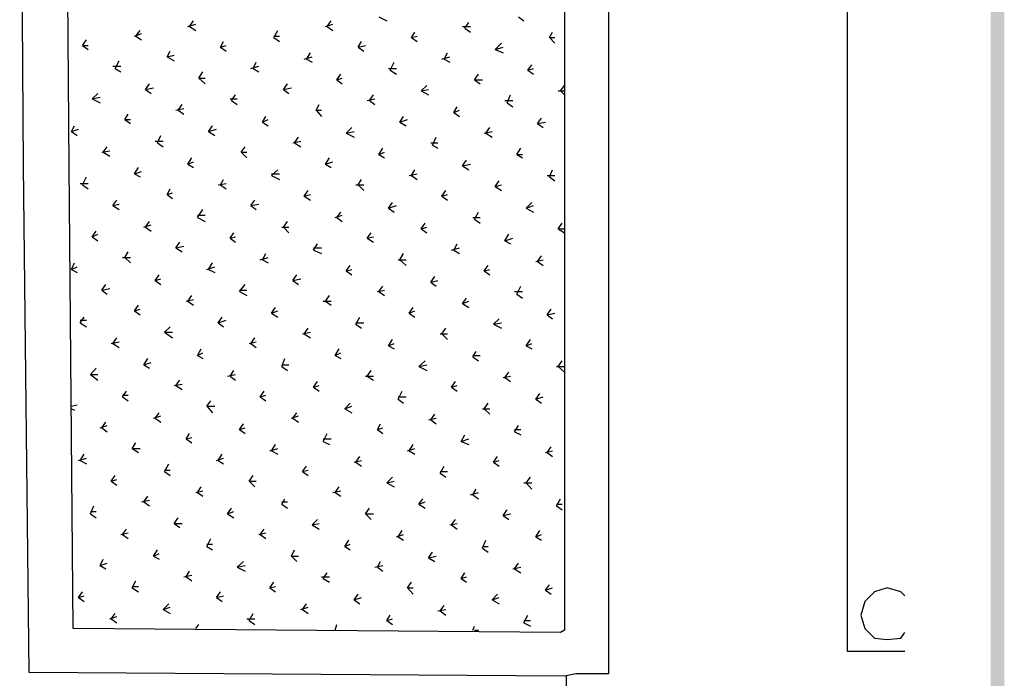
# Model space of a CAD drawing. Units: millimetres. Extents: x 5 to 206, y 5 to 292.
# Drawn here: x 183 to 205, y 170 to 184 of the extents above; entities that cross this region are included whole.
import ezdxf

# ---------------------------------------------------------------- set-up
doc = ezdxf.new("R2010")
doc.units = ezdxf.units.MM
doc.layers.add('P', color=7, linetype='Continuous')

msp = doc.modelspace()

# ---------------------------------------------------------------- hatches: boundary and pattern name
at = {"layer": 'P'}
for points in [[(205.017, 4.939), (204.717, 291.924), (205.017, 292.206), (205.017, 4.939)], [(205.017, 4.939), (204.717, 5.239), (204.717, 291.924), (205.017, 4.939)]]:
    msp.add_hatch(color=256, dxfattribs=at).paths.add_polyline_path(points)

# ---------------------------------------------------------------- linework, layer by layer
for points in [[(201.542, 170.127), (201.542, 289.348)], [(201.542, 170.127), (201.542, 289.348)], [(183.215, 192.952), (183.215, 193.199), (196.25, 193.252), (196.25, 169.633), (195.527, 169.633)], [(183.303, 180.887), (183.215, 192.952)], [(184.309, 180.887), (184.221, 192.193)], [(195.28, 192.229), (195.28, 170.603)], [(186.937, 183.974), (187.113, 184.027)], [(186.972, 183.974), (187.06, 184.097)], [(189.988, 183.974), (190.147, 184.027)], [(190.024, 183.974), (190.112, 184.097)], [(191.17, 184.185), (191.347, 184.097)], [(193.075, 183.938), (193.163, 184.062)], [(194.257, 184.185), (194.381, 184.097)], [(185.755, 183.762), (185.914, 183.815)], [(185.79, 183.762), (185.879, 183.885)], [(186.972, 183.974), (187.113, 183.885)], [(188.842, 183.727), (188.93, 183.885)], [(190.024, 183.974), (190.147, 183.885)], [(191.893, 183.727), (191.964, 183.85)], [(193.022, 183.974), (193.199, 183.974)], [(193.075, 183.938), (193.199, 183.85)], [(194.945, 183.727), (195.016, 183.85)], [(184.609, 183.55), (184.697, 183.674)], [(185.79, 183.762), (185.914, 183.674)], [(187.66, 183.515), (187.731, 183.638)], [(188.842, 183.762), (188.965, 183.762)], [(188.842, 183.727), (188.965, 183.638)], [(190.712, 183.515), (190.782, 183.638)], [(191.893, 183.727), (192.017, 183.762)], [(191.893, 183.727), (192.017, 183.638)], [(193.746, 183.462), (193.887, 183.603)], [(194.945, 183.727), (195.068, 183.727)], [(194.945, 183.727), (195.068, 183.603)], [(184.609, 183.55), (184.732, 183.55)], [(184.609, 183.55), (184.732, 183.462)], [(186.478, 183.303), (186.549, 183.427)], [(187.66, 183.515), (187.784, 183.55)], [(187.66, 183.515), (187.784, 183.427)], [(189.565, 183.25), (189.653, 183.392)], [(190.712, 183.515), (190.87, 183.55)], [(190.712, 183.515), (190.835, 183.427)], [(192.617, 183.25), (192.687, 183.392)], [(193.746, 183.462), (193.922, 183.515)], [(193.746, 183.462), (193.922, 183.392)], [(185.332, 183.039), (185.42, 183.215)], [(186.478, 183.303), (186.637, 183.339)], [(186.478, 183.303), (186.637, 183.215)], [(188.383, 183.039), (188.454, 183.18)], [(189.512, 183.25), (189.689, 183.303)], [(189.565, 183.25), (189.689, 183.18)], [(191.417, 183.003), (191.505, 183.18)], [(192.564, 183.25), (192.74, 183.303)], [(192.617, 183.25), (192.74, 183.18)], [(185.279, 183.092), (185.455, 183.092)], [(185.332, 183.039), (185.455, 182.968)], [(187.184, 182.827), (187.272, 182.968)], [(188.33, 183.039), (188.507, 183.092)], [(188.383, 183.039), (188.507, 182.968)], [(191.382, 183.039), (191.558, 183.039)], [(191.417, 183.003), (191.558, 182.915)], [(194.469, 183.003), (194.557, 183.127)], [(194.469, 183.003), (194.592, 183.039)], [(194.469, 183.003), (194.592, 182.915)], [(186.002, 182.58), (186.09, 182.704)], [(187.184, 182.827), (187.325, 182.827)], [(187.184, 182.827), (187.325, 182.704)], [(189.054, 182.58), (189.142, 182.704)], [(190.235, 182.792), (190.324, 182.915)], [(190.235, 182.792), (190.359, 182.827)], [(190.235, 182.792), (190.359, 182.704)], [(193.287, 182.792), (193.375, 182.915)], [(193.287, 182.792), (193.463, 182.792)], [(193.287, 182.792), (193.41, 182.704)], [(184.82, 182.368), (184.944, 182.492)], [(186.002, 182.58), (186.178, 182.615)], [(186.002, 182.58), (186.126, 182.492)], [(189.054, 182.58), (189.23, 182.615)], [(189.054, 182.58), (189.177, 182.492)], [(192.105, 182.545), (192.229, 182.668)], [(192.105, 182.545), (192.264, 182.58)], [(192.105, 182.545), (192.264, 182.457)], [(195.139, 182.545), (195.28, 182.545)], [(195.192, 182.545), (195.28, 182.668)], [(195.192, 182.545), (195.28, 182.457)], [(184.82, 182.368), (184.997, 182.404)], [(184.82, 182.368), (184.997, 182.28)], [(187.872, 182.368), (188.031, 182.368)], [(187.907, 182.333), (187.995, 182.457)], [(187.907, 182.333), (188.031, 182.245)], [(190.906, 182.333), (191.082, 182.368)], [(190.959, 182.333), (191.047, 182.457)], [(190.959, 182.333), (191.082, 182.245)], [(193.957, 182.333), (194.134, 182.333)], [(194.01, 182.28), (194.081, 182.457)], [(194.01, 182.28), (194.134, 182.192)], [(186.672, 182.122), (186.849, 182.157)], [(186.725, 182.122), (186.813, 182.245)], [(186.725, 182.122), (186.849, 182.033)], [(189.777, 182.122), (189.847, 182.245)], [(189.777, 182.122), (189.9, 182.122)], [(189.777, 182.122), (189.9, 181.98)], [(192.828, 182.069), (192.899, 182.192)], [(192.828, 182.069), (192.952, 182.122)], [(192.828, 182.069), (192.952, 181.98)], [(185.543, 181.91), (185.614, 182.033)], [(185.543, 181.91), (185.667, 181.91)], [(185.543, 181.91), (185.667, 181.822)], [(188.595, 181.857), (188.666, 181.98)], [(188.595, 181.857), (188.718, 181.91)], [(188.595, 181.857), (188.718, 181.769)], [(191.629, 181.857), (191.717, 181.98)], [(191.629, 181.857), (191.805, 181.91)], [(191.629, 181.857), (191.77, 181.769)], [(194.68, 181.822), (194.769, 181.945)], [(194.68, 181.822), (194.857, 181.857)], [(184.362, 181.645), (184.432, 181.769)], [(184.362, 181.645), (184.52, 181.698)], [(184.362, 181.645), (184.485, 181.557)], [(187.396, 181.645), (187.484, 181.769)], [(187.396, 181.645), (187.572, 181.698)], [(187.396, 181.645), (187.537, 181.557)], [(190.447, 181.61), (190.571, 181.733)], [(190.447, 181.61), (190.623, 181.645)], [(193.499, 181.61), (193.675, 181.645)], [(193.534, 181.61), (193.622, 181.733)], [(194.68, 181.822), (194.804, 181.733)], [(186.214, 181.434), (186.39, 181.434)], [(186.267, 181.398), (186.337, 181.557)], [(186.267, 181.398), (186.39, 181.31)], [(189.265, 181.398), (189.442, 181.434)], [(189.301, 181.398), (189.389, 181.522)], [(189.301, 181.398), (189.442, 181.31)], [(190.447, 181.61), (190.623, 181.522)], [(192.317, 181.398), (192.476, 181.398)], [(192.352, 181.345), (192.44, 181.522)], [(193.534, 181.61), (193.675, 181.522)], [(185.032, 181.187), (185.208, 181.222)], [(185.067, 181.187), (185.155, 181.31)], [(185.067, 181.187), (185.208, 181.098)], [(188.119, 181.187), (188.207, 181.31)], [(188.119, 181.187), (188.242, 181.187)], [(188.119, 181.187), (188.242, 181.063)], [(191.17, 181.134), (191.258, 181.275)], [(191.17, 181.134), (191.294, 181.187)], [(192.352, 181.345), (192.476, 181.275)], [(194.222, 181.134), (194.31, 181.275)], [(186.937, 180.922), (187.025, 181.063)], [(186.937, 180.922), (187.06, 180.975)], [(189.988, 180.922), (190.077, 181.063)], [(189.988, 180.922), (190.147, 180.975)], [(191.17, 181.134), (191.294, 181.063)], [(193.022, 180.887), (193.111, 181.01)], [(194.222, 181.134), (194.345, 181.134)], [(194.222, 181.134), (194.345, 181.063)], [(195.28, 169.58), (183.427, 169.668), (183.303, 180.887)], [(195.192, 170.55), (184.397, 170.639), (184.309, 180.887)], [(185.755, 180.71), (185.843, 180.852)], [(185.755, 180.71), (185.914, 180.763)], [(186.937, 180.922), (187.06, 180.852)], [(188.789, 180.675), (188.93, 180.799)], [(189.988, 180.922), (190.112, 180.852)], [(191.893, 180.675), (191.964, 180.799)], [(193.022, 180.887), (193.199, 180.922)], [(193.022, 180.887), (193.163, 180.799)], [(194.945, 180.64), (195.016, 180.799)], [(184.609, 180.463), (184.697, 180.64)], [(185.755, 180.71), (185.879, 180.64)], [(187.66, 180.463), (187.731, 180.587)], [(188.789, 180.71), (188.965, 180.71)], [(188.789, 180.675), (188.965, 180.587)], [(190.712, 180.463), (190.782, 180.587)], [(191.841, 180.675), (192.017, 180.71)], [(191.893, 180.675), (192.017, 180.587)], [(193.746, 180.428), (193.834, 180.552)], [(194.892, 180.675), (195.068, 180.675)], [(194.945, 180.64), (195.068, 180.552)], [(184.556, 180.499), (184.732, 180.499)], [(184.609, 180.463), (184.732, 180.375)], [(186.478, 180.252), (186.549, 180.375)], [(187.607, 180.463), (187.784, 180.499)], [(187.66, 180.463), (187.784, 180.375)], [(189.512, 180.217), (189.6, 180.34)], [(190.659, 180.463), (190.835, 180.463)], [(190.712, 180.463), (190.835, 180.34)], [(192.564, 180.217), (192.652, 180.34)], [(193.746, 180.428), (193.887, 180.463)], [(193.746, 180.428), (193.887, 180.34)], [(185.279, 180.005), (185.367, 180.128)], [(186.478, 180.252), (186.602, 180.287)], [(186.478, 180.252), (186.602, 180.164)], [(188.33, 180.005), (188.419, 180.128)], [(189.512, 180.217), (189.653, 180.252)], [(189.512, 180.217), (189.653, 180.128)], [(192.564, 180.217), (192.687, 180.252)], [(192.564, 180.217), (192.687, 180.128)], [(185.279, 180.005), (185.42, 180.04)], [(185.279, 180.005), (185.42, 179.917)], [(187.149, 179.74), (187.272, 179.917)], [(188.33, 180.005), (188.507, 180.04)], [(188.33, 180.005), (188.454, 179.917)], [(191.382, 179.952), (191.47, 180.075)], [(191.382, 179.952), (191.558, 180.005)], [(191.382, 179.952), (191.505, 179.864)], [(194.433, 179.952), (194.557, 180.075)], [(194.433, 179.952), (194.592, 180.005)], [(194.433, 179.952), (194.592, 179.864)], [(186.002, 179.529), (186.09, 179.652)], [(187.149, 179.793), (187.325, 179.793)], [(187.149, 179.74), (187.325, 179.652)], [(189.054, 179.529), (189.142, 179.652)], [(190.2, 179.74), (190.359, 179.793)], [(190.235, 179.74), (190.324, 179.864)], [(190.235, 179.74), (190.359, 179.652)], [(193.252, 179.74), (193.41, 179.74)], [(193.287, 179.705), (193.375, 179.864)], [(193.287, 179.705), (193.41, 179.617)], [(184.82, 179.317), (184.908, 179.44)], [(185.967, 179.529), (186.126, 179.582)], [(186.002, 179.529), (186.126, 179.44)], [(189.018, 179.529), (189.177, 179.529)], [(189.054, 179.529), (189.177, 179.405)], [(192.105, 179.493), (192.193, 179.617)], [(192.105, 179.493), (192.229, 179.529)], [(192.105, 179.493), (192.229, 179.405)], [(195.139, 179.493), (195.227, 179.617)], [(195.139, 179.493), (195.28, 179.493)], [(195.139, 179.493), (195.28, 179.405)], [(184.82, 179.317), (184.944, 179.37)], [(184.82, 179.317), (184.944, 179.229)], [(187.872, 179.282), (187.96, 179.405)], [(187.872, 179.282), (187.995, 179.317)], [(187.872, 179.282), (187.995, 179.193)], [(190.906, 179.282), (190.994, 179.405)], [(190.906, 179.282), (191.047, 179.317)], [(190.906, 179.282), (191.047, 179.193)], [(193.957, 179.229), (194.045, 179.37)], [(193.957, 179.229), (194.134, 179.282)], [(193.957, 179.229), (194.081, 179.158)], [(186.672, 179.07), (186.761, 179.193)], [(186.672, 179.07), (186.849, 179.105)], [(186.672, 179.07), (186.813, 178.982)], [(189.724, 179.017), (189.812, 179.158)], [(189.724, 179.07), (189.9, 179.07)], [(189.724, 179.017), (189.9, 178.947)], [(192.775, 179.017), (192.952, 179.07)], [(192.828, 179.017), (192.899, 179.158)], [(192.828, 179.017), (192.952, 178.947)], [(185.491, 178.858), (185.667, 178.858)], [(185.543, 178.858), (185.614, 178.982)], [(185.543, 178.858), (185.667, 178.735)], [(188.542, 178.805), (188.718, 178.858)], [(188.595, 178.805), (188.666, 178.947)], [(188.595, 178.805), (188.718, 178.735)], [(191.594, 178.805), (191.77, 178.805)], [(191.629, 178.805), (191.717, 178.947)], [(191.629, 178.805), (191.77, 178.682)], [(194.645, 178.77), (194.804, 178.805)], [(194.68, 178.77), (194.769, 178.894)], [(184.362, 178.594), (184.432, 178.735)], [(184.362, 178.594), (184.485, 178.647)], [(184.362, 178.594), (184.485, 178.523)], [(187.36, 178.594), (187.537, 178.647)], [(187.396, 178.594), (187.484, 178.735)], [(187.396, 178.594), (187.537, 178.523)], [(190.447, 178.558), (190.535, 178.682)], [(190.447, 178.558), (190.571, 178.594)], [(193.499, 178.558), (193.587, 178.682)], [(193.499, 178.558), (193.622, 178.594)], [(194.68, 178.77), (194.804, 178.682)], [(186.214, 178.347), (186.302, 178.47)], [(186.214, 178.347), (186.337, 178.382)], [(186.214, 178.347), (186.337, 178.259)], [(189.265, 178.347), (189.353, 178.47)], [(189.265, 178.347), (189.442, 178.382)], [(189.265, 178.347), (189.389, 178.259)], [(190.447, 178.558), (190.571, 178.47)], [(192.317, 178.312), (192.405, 178.435)], [(192.317, 178.312), (192.476, 178.347)], [(193.499, 178.558), (193.622, 178.47)], [(185.032, 178.135), (185.12, 178.259)], [(185.032, 178.135), (185.208, 178.17)], [(185.032, 178.135), (185.155, 178.047)], [(188.083, 178.1), (188.207, 178.259)], [(188.083, 178.135), (188.242, 178.135)], [(191.135, 178.1), (191.294, 178.135)], [(191.17, 178.1), (191.258, 178.223)], [(192.317, 178.312), (192.44, 178.223)], [(194.222, 178.047), (194.31, 178.223)], [(186.902, 177.888), (187.06, 177.923)], [(186.937, 177.888), (187.025, 178.012)], [(188.083, 178.1), (188.242, 178.012)], [(189.988, 177.888), (190.077, 178.012)], [(191.17, 178.1), (191.294, 178.012)], [(193.022, 177.835), (193.111, 177.959)], [(194.169, 178.1), (194.345, 178.1)], [(194.222, 178.047), (194.345, 177.959)], [(185.755, 177.677), (185.843, 177.8)], [(185.755, 177.677), (185.879, 177.712)], [(186.937, 177.888), (187.06, 177.8)], [(188.789, 177.624), (188.877, 177.747)], [(189.936, 177.888), (190.112, 177.888)], [(189.988, 177.888), (190.112, 177.8)], [(191.841, 177.624), (191.929, 177.747)], [(193.022, 177.835), (193.163, 177.888)], [(193.022, 177.835), (193.163, 177.747)], [(194.892, 177.588), (194.98, 177.712)], [(184.556, 177.412), (184.644, 177.535)], [(185.755, 177.677), (185.879, 177.588)], [(187.607, 177.412), (187.695, 177.535)], [(188.789, 177.624), (188.93, 177.677)], [(188.789, 177.624), (188.93, 177.535)], [(190.659, 177.377), (190.747, 177.535)], [(191.841, 177.624), (191.964, 177.677)], [(191.841, 177.624), (191.964, 177.535)], [(193.71, 177.377), (193.834, 177.5)], [(194.892, 177.588), (195.068, 177.624)], [(194.892, 177.588), (195.016, 177.5)], [(184.556, 177.465), (184.697, 177.465)], [(184.556, 177.412), (184.697, 177.324)], [(186.425, 177.2), (186.549, 177.324)], [(187.607, 177.412), (187.784, 177.465)], [(187.607, 177.412), (187.731, 177.324)], [(189.512, 177.165), (189.6, 177.288)], [(190.659, 177.412), (190.835, 177.412)], [(190.659, 177.377), (190.782, 177.288)], [(192.564, 177.165), (192.652, 177.288)], [(193.71, 177.377), (193.887, 177.412)], [(193.71, 177.377), (193.887, 177.288)], [(185.279, 176.953), (185.367, 177.077)], [(186.425, 177.2), (186.602, 177.2)], [(186.425, 177.2), (186.602, 177.077)], [(188.33, 176.953), (188.419, 177.077)], [(189.477, 177.165), (189.653, 177.2)], [(189.512, 177.165), (189.653, 177.077)], [(191.382, 176.9), (191.47, 177.042)], [(192.528, 177.165), (192.687, 177.165)], [(192.564, 177.165), (192.687, 177.042)], [(194.433, 176.9), (194.522, 177.042)], [(185.244, 176.953), (185.42, 176.989)], [(185.279, 176.953), (185.42, 176.865)], [(187.149, 176.689), (187.237, 176.83)], [(188.295, 176.953), (188.454, 176.989)], [(188.33, 176.953), (188.454, 176.865)], [(190.2, 176.689), (190.288, 176.83)], [(191.382, 176.9), (191.505, 176.953)], [(191.382, 176.9), (191.505, 176.83)], [(194.433, 176.9), (194.557, 176.953)], [(194.433, 176.9), (194.557, 176.83)], [(185.967, 176.477), (186.055, 176.618)], [(187.149, 176.689), (187.272, 176.742)], [(187.149, 176.689), (187.272, 176.618)], [(189.018, 176.442), (189.089, 176.618)], [(190.2, 176.689), (190.324, 176.742)], [(190.2, 176.689), (190.324, 176.618)], [(193.252, 176.653), (193.322, 176.777)], [(193.252, 176.689), (193.41, 176.689)], [(193.252, 176.653), (193.375, 176.565)], [(184.785, 176.265), (184.908, 176.407)], [(185.967, 176.477), (186.126, 176.53)], [(185.967, 176.477), (186.09, 176.407)], [(189.018, 176.477), (189.177, 176.477)], [(189.018, 176.442), (189.142, 176.354)], [(192.052, 176.442), (192.193, 176.565)], [(192.052, 176.442), (192.229, 176.477)], [(192.052, 176.442), (192.229, 176.354)], [(195.104, 176.442), (195.28, 176.442)], [(195.139, 176.442), (195.227, 176.565)], [(195.139, 176.442), (195.28, 176.318)], [(184.785, 176.265), (184.944, 176.265)], [(184.785, 176.265), (184.944, 176.142)], [(187.819, 176.23), (187.995, 176.265)], [(187.872, 176.23), (187.96, 176.354)], [(187.872, 176.23), (187.995, 176.142)], [(190.87, 176.23), (191.047, 176.23)], [(190.906, 176.23), (190.994, 176.354)], [(190.906, 176.23), (191.047, 176.142)], [(193.922, 176.195), (194.081, 176.23)], [(193.957, 176.195), (194.045, 176.318)], [(193.957, 176.195), (194.081, 176.107)], [(186.637, 176.018), (186.813, 176.054)], [(186.672, 176.018), (186.761, 176.142)], [(186.672, 176.018), (186.813, 175.93)], [(189.724, 175.983), (189.812, 176.107)], [(189.724, 175.983), (189.847, 176.018)], [(189.724, 175.983), (189.847, 175.895)], [(192.775, 175.983), (192.864, 176.107)], [(192.775, 175.983), (192.899, 176.018)], [(192.775, 175.983), (192.899, 175.895)], [(185.491, 175.772), (185.579, 175.895)], [(185.491, 175.807), (185.614, 175.807)], [(185.491, 175.772), (185.614, 175.683)], [(188.542, 175.772), (188.63, 175.895)], [(188.542, 175.772), (188.666, 175.807)], [(188.542, 175.772), (188.666, 175.683)], [(191.594, 175.719), (191.682, 175.895)], [(191.594, 175.772), (191.77, 175.772)], [(194.645, 175.719), (194.733, 175.842)], [(194.645, 175.719), (194.804, 175.772)], [(184.362, 175.56), (184.485, 175.595)], [(184.362, 175.507), (184.432, 175.472)], [(187.36, 175.56), (187.448, 175.683)], [(187.36, 175.56), (187.537, 175.56)], [(187.36, 175.56), (187.484, 175.419)], [(190.412, 175.507), (190.535, 175.63)], [(190.412, 175.507), (190.571, 175.56)], [(190.412, 175.507), (190.571, 175.419)], [(191.594, 175.719), (191.717, 175.63)], [(193.463, 175.507), (193.622, 175.507)], [(193.499, 175.507), (193.587, 175.63)], [(193.499, 175.507), (193.622, 175.383)], [(194.645, 175.719), (194.769, 175.63)], [(186.178, 175.295), (186.337, 175.348)], [(186.214, 175.295), (186.302, 175.419)], [(186.214, 175.295), (186.337, 175.207)], [(189.23, 175.295), (189.389, 175.348)], [(189.265, 175.295), (189.353, 175.419)], [(189.265, 175.295), (189.389, 175.207)], [(192.264, 175.26), (192.44, 175.295)], [(192.317, 175.26), (192.405, 175.383)], [(184.997, 175.084), (185.155, 175.137)], [(185.032, 175.084), (185.12, 175.207)], [(185.032, 175.084), (185.155, 174.995)], [(188.083, 175.048), (188.172, 175.172)], [(188.083, 175.048), (188.207, 175.084)], [(191.135, 175.048), (191.206, 175.172)], [(191.135, 175.048), (191.258, 175.084)], [(192.317, 175.26), (192.44, 175.172)], [(194.169, 174.995), (194.257, 175.137)], [(186.902, 174.837), (186.972, 174.96)], [(186.902, 174.837), (187.025, 174.872)], [(188.083, 175.048), (188.207, 174.96)], [(189.936, 174.784), (190.024, 174.96)], [(191.135, 175.048), (191.258, 174.96)], [(192.987, 174.784), (193.075, 174.925)], [(194.169, 175.048), (194.31, 175.048)], [(194.169, 174.995), (194.31, 174.925)], [(185.702, 174.625), (185.79, 174.748)], [(186.902, 174.837), (187.025, 174.748)], [(188.789, 174.572), (188.877, 174.713)], [(189.936, 174.837), (190.112, 174.837)], [(189.936, 174.784), (190.077, 174.713)], [(191.841, 174.572), (191.929, 174.713)], [(192.987, 174.784), (193.163, 174.837)], [(192.987, 174.784), (193.163, 174.713)], [(194.892, 174.537), (194.98, 174.66)], [(184.556, 174.36), (184.644, 174.502)], [(185.702, 174.625), (185.879, 174.625)], [(185.702, 174.625), (185.843, 174.537)], [(187.607, 174.36), (187.695, 174.502)], [(188.754, 174.572), (188.93, 174.625)], [(188.789, 174.572), (188.93, 174.502)], [(190.659, 174.325), (190.747, 174.449)], [(191.805, 174.572), (191.964, 174.625)], [(191.841, 174.572), (191.964, 174.502)], [(193.71, 174.325), (193.798, 174.449)], [(194.857, 174.537), (195.016, 174.572)], [(194.892, 174.537), (195.016, 174.449)], [(184.52, 174.36), (184.697, 174.413)], [(184.556, 174.36), (184.697, 174.29)], [(186.425, 174.113), (186.514, 174.29)], [(187.572, 174.36), (187.731, 174.413)], [(187.607, 174.36), (187.731, 174.29)], [(189.477, 174.113), (189.565, 174.237)], [(190.623, 174.325), (190.782, 174.36)], [(190.659, 174.325), (190.782, 174.237)], [(192.528, 174.078), (192.617, 174.237)], [(193.71, 174.325), (193.834, 174.36)], [(193.71, 174.325), (193.834, 174.237)], [(185.244, 173.902), (185.332, 174.025)], [(186.425, 174.149), (186.549, 174.149)], [(186.425, 174.113), (186.549, 174.025)], [(188.295, 173.902), (188.383, 174.025)], [(189.477, 174.113), (189.6, 174.149)], [(189.477, 174.113), (189.6, 174.025)], [(191.347, 173.867), (191.47, 173.99)], [(192.528, 174.113), (192.687, 174.113)], [(192.528, 174.078), (192.652, 173.99)], [(194.433, 173.867), (194.522, 173.99)], [(185.244, 173.902), (185.367, 173.937)], [(185.244, 173.902), (185.367, 173.814)], [(187.149, 173.655), (187.237, 173.778)], [(188.295, 173.902), (188.454, 173.902)], [(188.295, 173.902), (188.419, 173.778)], [(190.2, 173.655), (190.288, 173.778)], [(191.347, 173.867), (191.505, 173.902)], [(191.347, 173.867), (191.505, 173.778)], [(194.381, 173.867), (194.557, 173.867)], [(194.433, 173.867), (194.557, 173.725)], [(185.967, 173.443), (186.055, 173.567)], [(187.113, 173.655), (187.272, 173.69)], [(187.149, 173.655), (187.272, 173.567)], [(190.147, 173.655), (190.324, 173.69)], [(190.2, 173.655), (190.324, 173.567)], [(193.199, 173.602), (193.375, 173.655)], [(193.252, 173.602), (193.322, 173.725)], [(193.252, 173.602), (193.375, 173.514)], [(184.785, 173.179), (184.856, 173.355)], [(185.914, 173.443), (186.09, 173.478)], [(185.967, 173.443), (186.09, 173.355)], [(189.018, 173.39), (189.089, 173.514)], [(189.018, 173.443), (189.142, 173.443)], [(189.018, 173.39), (189.142, 173.302)], [(192.052, 173.39), (192.14, 173.514)], [(192.052, 173.39), (192.193, 173.443)], [(192.052, 173.39), (192.193, 173.302)], [(195.104, 173.355), (195.192, 173.514)], [(195.104, 173.39), (195.227, 173.39)], [(195.104, 173.355), (195.227, 173.267)], [(184.785, 173.232), (184.908, 173.232)], [(184.785, 173.179), (184.908, 173.09)], [(187.819, 173.179), (187.907, 173.302)], [(187.819, 173.179), (187.96, 173.232)], [(187.819, 173.179), (187.96, 173.09)], [(190.87, 173.179), (190.959, 173.302)], [(190.87, 173.179), (191.047, 173.179)], [(190.87, 173.179), (190.994, 173.055)], [(193.922, 173.143), (194.01, 173.267)], [(193.922, 173.143), (194.081, 173.179)], [(193.922, 173.143), (194.045, 173.055)], [(186.637, 172.967), (186.725, 173.09)], [(186.637, 172.967), (186.813, 172.967)], [(186.637, 172.967), (186.761, 172.879)], [(189.689, 172.932), (189.812, 173.055)], [(189.689, 172.932), (189.847, 172.967)], [(189.689, 172.932), (189.847, 172.843)], [(192.74, 172.932), (192.899, 172.967)], [(192.775, 172.932), (192.864, 173.055)], [(192.775, 172.932), (192.899, 172.843)], [(185.455, 172.72), (185.614, 172.755)], [(185.491, 172.72), (185.579, 172.843)], [(185.491, 172.72), (185.614, 172.632)], [(188.507, 172.72), (188.666, 172.755)], [(188.542, 172.72), (188.63, 172.843)], [(188.542, 172.72), (188.666, 172.632)], [(191.558, 172.667), (191.717, 172.72)], [(191.594, 172.667), (191.682, 172.808)], [(194.645, 172.667), (194.733, 172.808)], [(194.645, 172.667), (194.769, 172.72)], [(187.36, 172.455), (187.448, 172.632)], [(187.36, 172.508), (187.484, 172.508)], [(187.36, 172.455), (187.484, 172.385)], [(190.412, 172.455), (190.5, 172.597)], [(190.412, 172.455), (190.535, 172.508)], [(190.412, 172.455), (190.535, 172.385)], [(191.594, 172.667), (191.717, 172.597)], [(193.463, 172.42), (193.534, 172.597)], [(193.463, 172.455), (193.587, 172.455)], [(194.645, 172.667), (194.769, 172.597)], [(186.178, 172.244), (186.267, 172.385)], [(186.178, 172.244), (186.302, 172.297)], [(186.178, 172.244), (186.302, 172.173)], [(189.23, 172.244), (189.301, 172.385)], [(189.23, 172.244), (189.389, 172.244)], [(189.23, 172.244), (189.353, 172.12)], [(192.264, 172.208), (192.352, 172.332)], [(192.264, 172.208), (192.44, 172.244)], [(193.463, 172.42), (193.587, 172.332)], [(184.997, 172.032), (185.067, 172.173)], [(184.997, 172.032), (185.155, 172.085)], [(184.997, 172.032), (185.12, 171.962)], [(188.031, 171.997), (188.172, 172.12)], [(188.031, 171.997), (188.207, 172.032)], [(191.082, 171.997), (191.258, 172.032)], [(191.135, 171.997), (191.206, 172.12)], [(192.264, 172.208), (192.405, 172.12)], [(194.169, 171.962), (194.257, 172.085)], [(186.849, 171.785), (187.025, 171.82)], [(186.902, 171.785), (186.972, 171.909)], [(188.031, 171.997), (188.207, 171.909)], [(189.936, 171.75), (190.024, 171.873)], [(191.135, 171.997), (191.258, 171.909)], [(192.987, 171.75), (193.075, 171.873)], [(194.134, 171.962), (194.31, 171.997)], [(194.169, 171.962), (194.31, 171.873)], [(185.702, 171.538), (185.79, 171.697)], [(186.902, 171.785), (187.025, 171.697)], [(188.754, 171.538), (188.842, 171.662)], [(189.9, 171.785), (190.077, 171.785)], [(189.936, 171.75), (190.077, 171.662)], [(191.805, 171.538), (191.893, 171.662)], [(192.987, 171.75), (193.111, 171.785)], [(192.987, 171.75), (193.111, 171.662)], [(194.857, 171.485), (194.945, 171.609)], [(184.52, 171.327), (184.609, 171.45)], [(185.702, 171.573), (185.843, 171.573)], [(185.702, 171.538), (185.843, 171.45)], [(187.572, 171.327), (187.66, 171.45)], [(188.754, 171.538), (188.877, 171.573)], [(188.754, 171.538), (188.877, 171.45)], [(190.623, 171.274), (190.712, 171.397)], [(191.805, 171.538), (191.929, 171.538)], [(191.805, 171.538), (191.929, 171.397)], [(193.675, 171.274), (193.798, 171.397)], [(194.857, 171.485), (195.016, 171.538)], [(194.857, 171.485), (194.98, 171.397)], [(202.812, 171.362), (202.724, 171.45), (202.424, 171.538), (202.142, 171.45), (201.93, 171.238), (201.842, 170.938), (201.93, 170.639), (202.142, 170.427), (202.424, 170.392), (202.724, 170.427), (202.812, 170.55)], [(184.52, 171.327), (184.644, 171.362)], [(184.52, 171.327), (184.644, 171.238)], [(186.39, 171.062), (186.514, 171.185)], [(187.572, 171.327), (187.731, 171.362)], [(187.572, 171.327), (187.695, 171.238)], [(189.477, 171.062), (189.565, 171.185)], [(190.623, 171.274), (190.782, 171.327)], [(190.623, 171.274), (190.747, 171.185)], [(192.528, 171.027), (192.617, 171.15)], [(193.675, 171.274), (193.834, 171.327)], [(193.675, 171.274), (193.834, 171.185)], [(185.244, 170.85), (185.332, 170.974)], [(186.39, 171.062), (186.549, 171.115)], [(186.39, 171.062), (186.549, 170.974)], [(188.295, 170.815), (188.383, 170.974)], [(189.442, 171.062), (189.6, 171.115)], [(189.477, 171.062), (189.6, 170.974)], [(191.347, 170.815), (191.417, 170.938)], [(192.476, 171.027), (192.652, 171.062)], [(192.528, 171.027), (192.652, 170.938)], [(194.381, 170.762), (194.469, 170.938)], [(185.208, 170.85), (185.367, 170.903)], [(185.244, 170.85), (185.367, 170.762)], [(187.113, 170.639), (187.184, 170.727)], [(188.242, 170.85), (188.419, 170.85)], [(188.295, 170.815), (188.419, 170.727)], [(190.2, 170.603), (190.235, 170.727)], [(191.347, 170.815), (191.47, 170.85)], [(191.347, 170.815), (191.47, 170.727)], [(194.381, 170.815), (194.522, 170.815)], [(194.381, 170.762), (194.522, 170.692)], [(193.252, 170.603), (193.287, 170.692)], [(193.287, 170.603), (193.375, 170.603)], [(195.28, 170.603), (195.192, 170.55)], [(195.192, 170.55), (195.192, 170.55)], [(202.812, 170.127), (201.542, 170.127)], [(202.812, 170.127), (201.542, 170.127)], [(195.527, 169.633), (195.28, 169.58)], [(195.28, 169.58), (195.28, 169.58)], [(195.315, 169.58), (195.368, 155.31)]]:
    msp.add_lwpolyline(points, dxfattribs=at)

doc.saveas('drawing.dxf')
